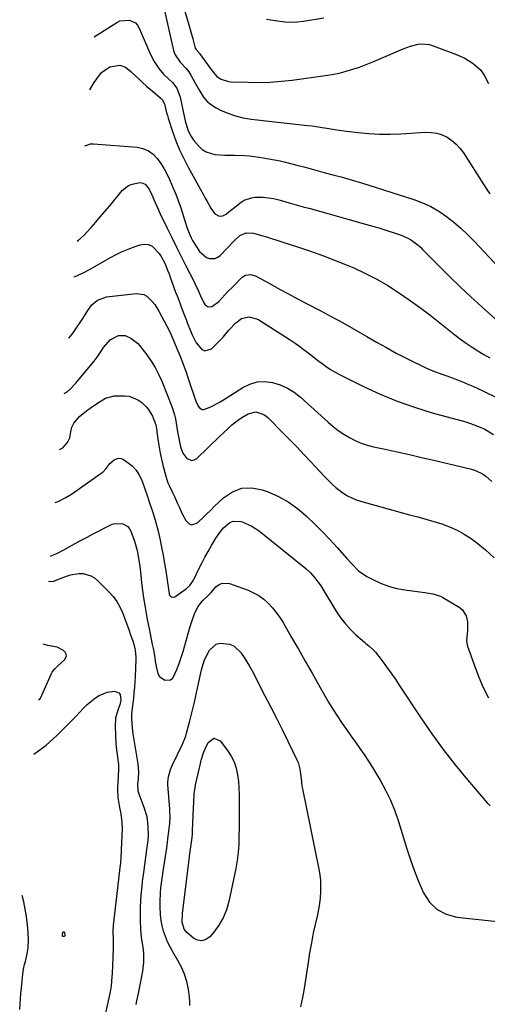
# Model space of a CAD drawing. Units: inches. Extents: x 1890411 to 1896168, y 474853 to 480177.
# Drawn here: x 1890781 to 1891009, y 479279 to 479760 of the extents above; entities that cross this region are included whole.
import ezdxf

# ---------------------------------------------------------------- set-up
doc = ezdxf.new("R2010")
doc.units = ezdxf.units.IN
doc.header["$MEASUREMENT"] = 0
for name, color, linetype in [('1', 7, 'Continuous'), ('7', 7, 'Continuous'), ('8', 7, 'Continuous')]:
    doc.layers.add(name, color=color, linetype=linetype)

msp = doc.modelspace()

# ---------------------------------------------------------------- linework, layer by layer
at = {"layer": '1', "color": 18}
msp.add_polyline3d([(1890790.38, 479428.03, 2092), (1890790.63, 479428.05, 2092), (1890790.97, 479428.2, 2092), (1890791.35, 479428.73, 2092), (1890796.73, 479440.71, 2092), (1890797.05, 479441.33, 2092), (1890798.25, 479443.04, 2092), (1890799.23, 479444.06, 2092), (1890799.74, 479444.54, 2092), (1890803, 479447.39, 2092), (1890803.94, 479449.16, 2092), (1890803.83, 479450.11, 2092), (1890803.44, 479451.09, 2092), (1890802.62, 479451.99, 2092), (1890799.48, 479453.58, 2092), (1890794.91, 479454.38, 2092), (1890792.65, 479455.11, 2092)], dxfattribs=at)
at = {"layer": '7', "color": 18}
for points in [[(1890857.6, 479778.42, 2068), (1890863.13, 479759.97, 2068), (1890863.79, 479757.71, 2068), (1890864.44, 479755.45, 2068), (1890865.64, 479750.9, 2068), (1890866.86, 479746.37, 2068), (1890867.24, 479745.74, 2068), (1890868.58, 479744.26, 2068), (1890868.79, 479744.01, 2068), (1890868.99, 479743.75, 2068), (1890874.19, 479736.56, 2068), (1890875.75, 479734.39, 2068), (1890877.46, 479732.39, 2068), (1890879.55, 479731.12, 2068), (1890883.06, 479730.05, 2068), (1890884.29, 479729.93, 2068), (1890892.64, 479729.65, 2068), (1890898.05, 479729.6, 2068), (1890903.46, 479729.73, 2068), (1890908.85, 479730.14, 2068), (1890914.24, 479730.73, 2068), (1890930.37, 479732.92, 2068), (1890933.78, 479733.48, 2068), (1890937.16, 479734.15, 2068), (1890940.5, 479735.01, 2068), (1890943.81, 479735.98, 2068), (1890947.09, 479737.09, 2068), (1890950.34, 479738.27, 2068), (1890953.55, 479739.55, 2068), (1890956.74, 479740.88, 2068), (1890968.46, 479746.01, 2068), (1890970.22, 479746.71, 2068), (1890972, 479747.32, 2068), (1890975.68, 479748.19, 2068), (1890977.54, 479748.36, 2068), (1890981.18, 479748.02, 2068), (1890982.98, 479747.51, 2068), (1890994, 479743.38, 2068), (1890996.24, 479742.44, 2068), (1890998.42, 479741.37, 2068), (1891002.52, 479738.78, 2068), (1891006.21, 479735.67, 2068), (1891007.98, 479733.18, 2068), (1891010.03, 479729, 2068)], [(1890817.51, 479751.84, 2072), (1890828.62, 479758.9, 2072), (1890830.1, 479759.61, 2072), (1890834.84, 479760.02, 2072), (1890837.65, 479758.66, 2072), (1890838.68, 479757.53, 2072), (1890839.52, 479756.16, 2072), (1890845.04, 479743.17, 2072), (1890846.77, 479739.75, 2072), (1890849.08, 479736.37, 2072), (1890851.41, 479733.66, 2072), (1890853.98, 479731.18, 2072), (1890855.73, 479729.56, 2072), (1890857.86, 479726.73, 2072), (1890859.54, 479722.3, 2072), (1890861.64, 479712.28, 2072), (1890861.98, 479710.8, 2072), (1890863.25, 479706.44, 2072), (1890864.48, 479703.71, 2072), (1890866.2, 479701.26, 2072), (1890868.61, 479698.42, 2072), (1890870.3, 479696.86, 2072), (1890872.15, 479695.61, 2072), (1890876.49, 479694.36, 2072), (1890881.28, 479694.08, 2072), (1890886.12, 479694.05, 2072), (1890890.96, 479693.93, 2072), (1890893.37, 479693.71, 2072), (1890895.77, 479693.4, 2072), (1890900.02, 479692.75, 2072), (1890902.78, 479692.29, 2072), (1890905.53, 479691.78, 2072), (1890908.26, 479691.2, 2072), (1890910.98, 479690.57, 2072), (1890914.64, 479689.66, 2072), (1890916.41, 479689.2, 2072), (1890919.93, 479688.25, 2072), (1890922.3, 479687.59, 2072), (1890925.73, 479686.65, 2072), (1890928.02, 479686.04, 2072), (1890929.16, 479685.74, 2072), (1890930.31, 479685.44, 2072), (1890934.71, 479684.32, 2072), (1890938.06, 479683.43, 2072), (1890941.39, 479682.5, 2072), (1890944.7, 479681.52, 2072), (1890948.01, 479680.49, 2072), (1890973.56, 479672.32, 2072), (1890977.79, 479670.73, 2072), (1890981.88, 479668.88, 2072), (1890985.78, 479666.63, 2072), (1890989.53, 479664.12, 2072), (1890993.1, 479661.31, 2072), (1890996.56, 479658.38, 2072), (1890999.86, 479655.26, 2072), (1891003.04, 479652.02, 2072), (1891022.7, 479630.9, 2072)], [(1890901.6, 479760.53, 2066), (1890905.9, 479759.84, 2066), (1890910.67, 479759.23, 2066), (1890913.69, 479759.09, 2066), (1890916.71, 479759.23, 2066), (1890919.73, 479759.57, 2066), (1890929.64, 479761.14, 2066)], [(1890815.34, 479725.95, 2074), (1890817.55, 479729.47, 2074), (1890818.89, 479731.35, 2074), (1890821.18, 479734.34, 2074), (1890825.17, 479737.23, 2074), (1890830.03, 479738.08, 2074), (1890832.88, 479737.05, 2074), (1890835.4, 479734.89, 2074), (1890836.22, 479734.15, 2074), (1890839.42, 479731.15, 2074), (1890841.28, 479729.44, 2074), (1890843.15, 479727.76, 2074), (1890845.05, 479726.1, 2074), (1890846.96, 479724.46, 2074), (1890850.21, 479721.72, 2074), (1890850.76, 479721.16, 2074), (1890851.8, 479719.07, 2074), (1890852.87, 479714.68, 2074), (1890853.25, 479713.41, 2074), (1890853.65, 479712.15, 2074), (1890855.83, 479705.58, 2074), (1890857.46, 479701.1, 2074), (1890859.25, 479696.68, 2074), (1890861.28, 479692.36, 2074), (1890863.47, 479688.12, 2074), (1890870.85, 479674.69, 2074), (1890871.74, 479673.07, 2074), (1890872.64, 479671.45, 2074), (1890874.43, 479668.2, 2074), (1890876.49, 479665.3, 2074), (1890878.3, 479664.38, 2074), (1890879.3, 479664.26, 2074), (1890880.26, 479664.32, 2074), (1890882.01, 479665.2, 2074), (1890883.25, 479666.26, 2074), (1890886.17, 479668.67, 2074), (1890889.22, 479671.01, 2074), (1890890.82, 479671.98, 2074), (1890894.29, 479673.19, 2074), (1890896.15, 479673.42, 2074), (1890900.05, 479673.42, 2074), (1890902.61, 479673.22, 2074), (1890905.13, 479672.79, 2074), (1890907.63, 479672.19, 2074), (1890909.41, 479671.69, 2074), (1890912.79, 479670.72, 2074), (1890916.16, 479669.77, 2074), (1890919.54, 479668.82, 2074), (1890922.93, 479667.88, 2074), (1890950.04, 479660.37, 2074), (1890953.53, 479659.36, 2074), (1890957.01, 479658.32, 2074), (1890960.48, 479657.21, 2074), (1890963.93, 479656.07, 2074), (1890967.94, 479654.69, 2074), (1890972.01, 479652.76, 2074), (1890975.65, 479650.05, 2074), (1890976.77, 479649.04, 2074), (1890977.86, 479647.98, 2074), (1890985.88, 479639.84, 2074), (1890991, 479634.74, 2074), (1890996.18, 479629.71, 2074), (1891001.46, 479624.77, 2074), (1891006.81, 479619.9, 2074), (1891014.59, 479612.94, 2074)], [(1890813.05, 479698.56, 2076), (1890813.42, 479698.77, 2076), (1890815.68, 479699.52, 2076), (1890816.47, 479699.58, 2076), (1890817.26, 479699.57, 2076), (1890838.49, 479697.88, 2076), (1890841.36, 479697.26, 2076), (1890843.99, 479696.21, 2076), (1890846.27, 479694.52, 2076), (1890848.3, 479692.41, 2076), (1890850.04, 479689.87, 2076), (1890851.66, 479687.26, 2076), (1890853.1, 479684.55, 2076), (1890854.43, 479681.77, 2076), (1890856.11, 479677.9, 2076), (1890857.36, 479674.88, 2076), (1890858.54, 479671.84, 2076), (1890859.61, 479668.75, 2076), (1890860.61, 479665.64, 2076), (1890861.61, 479662.35, 2076), (1890863.07, 479657.93, 2076), (1890864.86, 479653.65, 2076), (1890865.6, 479652.29, 2076), (1890866.39, 479650.96, 2076), (1890868.89, 479647.01, 2076), (1890872.31, 479644.02, 2076), (1890873.77, 479643.46, 2076), (1890876.66, 479643.5, 2076), (1890877.94, 479644.11, 2076), (1890879.12, 479645.02, 2076), (1890882.61, 479648.76, 2076), (1890885.98, 479652.24, 2076), (1890888.62, 479654.7, 2076), (1890891.79, 479655.99, 2076), (1890895.28, 479655.9, 2076), (1890896.43, 479655.63, 2076), (1890899.15, 479654.8, 2076), (1890901.65, 479654.03, 2076), (1890904.15, 479653.25, 2076), (1890906.65, 479652.46, 2076), (1890909.14, 479651.67, 2076), (1890916.85, 479649.22, 2076), (1890923.17, 479647.1, 2076), (1890929.44, 479644.87, 2076), (1890935.65, 479642.46, 2076), (1890941.81, 479639.93, 2076), (1890944.27, 479638.88, 2076), (1890949.94, 479636.26, 2076), (1890955.49, 479633.42, 2076), (1890960.87, 479630.27, 2076), (1890966.13, 479626.91, 2076), (1890971.27, 479623.33, 2076), (1890976.35, 479619.68, 2076), (1890981.34, 479615.92, 2076), (1890986.29, 479612.09, 2076), (1890993.68, 479606.22, 2076), (1890996.4, 479604.15, 2076), (1890999.16, 479602.15, 2076), (1891001.99, 479600.26, 2076), (1891004.9, 479598.42, 2076), (1891007.81, 479596.66, 2076), (1891010.73, 479594.91, 2076)], [(1890809.15, 479651.99, 2078), (1890809.87, 479652.5, 2078), (1890812.7, 479654.97, 2078), (1890814, 479656.33, 2078), (1890816.11, 479658.72, 2078), (1890818.4, 479661.34, 2078), (1890820.67, 479663.98, 2078), (1890822.92, 479666.64, 2078), (1890825.15, 479669.31, 2078), (1890831.25, 479676.71, 2078), (1890834.23, 479679.17, 2078), (1890836, 479679.89, 2078), (1890839.9, 479680.6, 2078), (1890840.86, 479680.56, 2078), (1890842.5, 479679.85, 2078), (1890844.31, 479677.45, 2078), (1890845.67, 479674.61, 2078), (1890847.18, 479671.14, 2078), (1890848.7, 479667.67, 2078), (1890849.23, 479666.53, 2078), (1890849.78, 479665.39, 2078), (1890853.17, 479658.38, 2078), (1890855.43, 479653.75, 2078), (1890857.71, 479649.13, 2078), (1890860.02, 479644.53, 2078), (1890862.35, 479639.93, 2078), (1890866.32, 479632.17, 2078), (1890866.88, 479631.03, 2078), (1890868.5, 479627.58, 2078), (1890869.5, 479625.25, 2078), (1890871.08, 479621.86, 2078), (1890871.7, 479620.94, 2078), (1890873.25, 479619.88, 2078), (1890875.11, 479620.12, 2078), (1890875.33, 479620.24, 2078), (1890878.43, 479622.53, 2078), (1890881.38, 479625.78, 2078), (1890882.67, 479627.18, 2078), (1890885.33, 479629.9, 2078), (1890889.84, 479634.33, 2078), (1890891.34, 479635.33, 2078), (1890894.03, 479635.7, 2078), (1890896.67, 479634.89, 2078), (1890903.7, 479630.99, 2078), (1890908.06, 479628.59, 2078), (1890912.42, 479626.22, 2078), (1890916.81, 479623.87, 2078), (1890921.21, 479621.54, 2078), (1890927.81, 479618.08, 2078), (1890933.27, 479615.17, 2078), (1890938.7, 479612.21, 2078), (1890944.08, 479609.16, 2078), (1890949.44, 479606.07, 2078), (1890950.61, 479605.39, 2078), (1890955.39, 479602.64, 2078), (1890960.19, 479599.95, 2078), (1890965.04, 479597.33, 2078), (1890969.92, 479594.77, 2078), (1890973.77, 479592.79, 2078), (1890976.77, 479591.33, 2078), (1890979.8, 479589.94, 2078), (1890982.89, 479588.68, 2078), (1890987.18, 479587.08, 2078), (1890989.74, 479586.16, 2078), (1890992.29, 479585.21, 2078), (1890994.83, 479584.23, 2078), (1890997.36, 479583.23, 2078), (1890999.88, 479582.19, 2078), (1891002.38, 479581.11, 2078), (1891004.85, 479579.99, 2078), (1891007.32, 479578.83, 2078), (1891014.56, 479575.32, 2078)], [(1890805.18, 479604.65, 2082), (1890805.97, 479605.5, 2082), (1890806.82, 479606.59, 2082), (1890807.62, 479607.72, 2082), (1890811.93, 479614.19, 2082), (1890814.49, 479618.04, 2082), (1890816.41, 479620.82, 2082), (1890819.11, 479623.2, 2082), (1890823.61, 479624.77, 2082), (1890838.24, 479626.42, 2082), (1890841.74, 479625.99, 2082), (1890843.26, 479625.16, 2082), (1890845.91, 479622.56, 2082), (1890847.08, 479621.05, 2082), (1890849.09, 479617.79, 2082), (1890852.85, 479610.77, 2082), (1890853.78, 479608.99, 2082), (1890855.12, 479606.28, 2082), (1890856.33, 479603.52, 2082), (1890858.41, 479598.43, 2082), (1890859.8, 479594.95, 2082), (1890861.14, 479591.44, 2082), (1890862.41, 479587.91, 2082), (1890863.63, 479584.36, 2082), (1890867.13, 479573.88, 2082), (1890868.37, 479571.36, 2082), (1890868.92, 479570.6, 2082), (1890870.26, 479569.75, 2082), (1890871.03, 479569.72, 2082), (1890873.71, 479570.71, 2082), (1890875.5, 479571.55, 2082), (1890878.96, 479573.41, 2082), (1890880.63, 479574.44, 2082), (1890890.05, 479580.53, 2082), (1890893.5, 479582.19, 2082), (1890897.05, 479583.25, 2082), (1890900.74, 479583.41, 2082), (1890904.54, 479582.98, 2082), (1890908.28, 479581.76, 2082), (1890911.85, 479580.2, 2082), (1890915.14, 479578.13, 2082), (1890918.24, 479575.71, 2082), (1890931.75, 479563.49, 2082), (1890934.19, 479561.43, 2082), (1890936.72, 479559.48, 2082), (1890939.37, 479557.71, 2082), (1890942.1, 479556.05, 2082), (1890944.95, 479554.62, 2082), (1890947.86, 479553.36, 2082), (1890950.88, 479552.37, 2082), (1890953.96, 479551.56, 2082), (1890959.57, 479550.35, 2082), (1890965.5, 479549.05, 2082), (1890971.43, 479547.72, 2082), (1890977.35, 479546.35, 2082), (1890983.27, 479544.96, 2082), (1891001.77, 479540.53, 2082), (1891003.63, 479539.96, 2082), (1891007.11, 479538.3, 2082), (1891008.73, 479537.21, 2082), (1891011.67, 479534.62, 2082)], [(1890802.92, 479577.63, 2084), (1890804.27, 479578.29, 2084), (1890805.9, 479579.78, 2084), (1890808.15, 479582.19, 2084), (1890808.69, 479582.82, 2084), (1890809.23, 479583.45, 2084), (1890817.55, 479593.43, 2084), (1890818.99, 479595.28, 2084), (1890820.89, 479598.17, 2084), (1890821.78, 479599.57, 2084), (1890822.11, 479600.02, 2084), (1890825.32, 479603.84, 2084), (1890829.47, 479605.88, 2084), (1890832.58, 479605.84, 2084), (1890835.44, 479604.64, 2084), (1890838.61, 479602.16, 2084), (1890839.86, 479600.85, 2084), (1890841.03, 479599.45, 2084), (1890843.3, 479596.45, 2084), (1890845.4, 479593.42, 2084), (1890847.33, 479590.28, 2084), (1890849, 479587, 2084), (1890850.5, 479583.62, 2084), (1890855.41, 479571.15, 2084), (1890856.73, 479567.16, 2084), (1890857.21, 479565.11, 2084), (1890857.93, 479560.96, 2084), (1890858.28, 479558.88, 2084), (1890859.05, 479554.73, 2084), (1890859.68, 479551.5, 2084), (1890860.78, 479548.4, 2084), (1890862.74, 479545.77, 2084), (1890865.16, 479544.77, 2084), (1890866.38, 479545.06, 2084), (1890867.59, 479545.74, 2084), (1890878.86, 479556.68, 2084), (1890880.32, 479558.08, 2084), (1890883.28, 479560.83, 2084), (1890884.78, 479562.19, 2084), (1890887.92, 479564.7, 2084), (1890889.59, 479565.83, 2084), (1890892.66, 479567.65, 2084), (1890896.5, 479568.52, 2084), (1890900.38, 479567.31, 2084), (1890901.51, 479566.53, 2084), (1890902.55, 479565.63, 2084), (1890909.66, 479558.38, 2084), (1890913.11, 479554.84, 2084), (1890916.55, 479551.28, 2084), (1890919.96, 479547.69, 2084), (1890923.35, 479544.09, 2084), (1890927.55, 479539.59, 2084), (1890930.13, 479536.88, 2084), (1890931.44, 479535.54, 2084), (1890934.11, 479532.91, 2084), (1890935.5, 479531.67, 2084), (1890938.45, 479529.37, 2084), (1890941.2, 479527.58, 2084), (1890945.38, 479525.6, 2084), (1890947.59, 479524.86, 2084), (1890971.54, 479518.32, 2084), (1890975.47, 479517.22, 2084), (1890979.4, 479516.11, 2084), (1890983.31, 479514.97, 2084), (1890987.22, 479513.8, 2084), (1890991.03, 479512.43, 2084), (1890994.72, 479510.82, 2084), (1890998.23, 479508.84, 2084), (1891001.62, 479506.63, 2084), (1891004.25, 479504.71, 2084), (1891008.65, 479501.15, 2084), (1891012.79, 479497.32, 2084)], [(1890800.61, 479550.16, 2086), (1890802.15, 479551.03, 2086), (1890804.54, 479553.63, 2086), (1890805.62, 479555.84, 2086), (1890806.17, 479558.9, 2086), (1890806.66, 479561.09, 2086), (1890807.6, 479563.08, 2086), (1890810.44, 479566.3, 2086), (1890813.8, 479569.05, 2086), (1890815.55, 479570.35, 2086), (1890819.1, 479572.86, 2086), (1890823.1, 479575.25, 2086), (1890827.33, 479576.43, 2086), (1890832.33, 479576.49, 2086), (1890834.65, 479576.17, 2086), (1890838.89, 479574.49, 2086), (1890840.8, 479573.13, 2086), (1890842.9, 479571.11, 2086), (1890844.09, 479569.68, 2086), (1890845.96, 479566.43, 2086), (1890847.6, 479562.26, 2086), (1890847.98, 479560.23, 2086), (1890848.08, 479559.55, 2086), (1890848.17, 479558.86, 2086), (1890848.77, 479554.3, 2086), (1890849.22, 479551.35, 2086), (1890849.74, 479548.41, 2086), (1890850.37, 479545.49, 2086), (1890851.08, 479542.59, 2086), (1890852.52, 479537.13, 2086), (1890853.57, 479533.87, 2086), (1890854.23, 479532.29, 2086), (1890855.86, 479528.92, 2086), (1890856.69, 479527.25, 2086), (1890858.24, 479523.86, 2086), (1890858.98, 479522.15, 2086), (1890860.54, 479518.77, 2086), (1890862.35, 479515.51, 2086), (1890863.89, 479513.91, 2086), (1890865.17, 479513.36, 2086), (1890868.01, 479514.31, 2086), (1890868.65, 479514.95, 2086), (1890870.53, 479516.79, 2086), (1890872.4, 479518.62, 2086), (1890874.29, 479520.45, 2086), (1890876.17, 479522.28, 2086), (1890880.64, 479526.61, 2086), (1890884.99, 479529.51, 2086), (1890889.56, 479531.31, 2086), (1890894.47, 479531.46, 2086), (1890899.61, 479530.51, 2086), (1890902.4, 479529.45, 2086), (1890907.45, 479527.18, 2086), (1890912.27, 479524.54, 2086), (1890916.75, 479521.35, 2086), (1890921, 479517.8, 2086), (1890921.5, 479517.32, 2086), (1890925.27, 479513.68, 2086), (1890928.97, 479509.97, 2086), (1890932.58, 479506.16, 2086), (1890936.12, 479502.3, 2086), (1890940.89, 479496.95, 2086), (1890943.12, 479494.49, 2086), (1890946.59, 479490.91, 2086), (1890950.65, 479488.13, 2086), (1890954.58, 479486.13, 2086), (1890958.08, 479484.56, 2086), (1890961.66, 479483.24, 2086), (1890965.36, 479482.29, 2086), (1890969.13, 479481.58, 2086), (1890977.6, 479480.42, 2086), (1890978.92, 479480.24, 2086), (1890982.89, 479479.67, 2086), (1890986.65, 479478.52, 2086), (1890987.82, 479477.9, 2086), (1890995.67, 479473.16, 2086), (1890997.16, 479471.94, 2086), (1890999.18, 479468.87, 2086), (1890999.85, 479466.02, 2086), (1890999.83, 479461.5, 2086), (1890999.3, 479457.05, 2086), (1890999.5, 479455.58, 2086), (1890999.86, 479454.13, 2086), (1891002.81, 479445.5, 2086), (1891004.94, 479439.81, 2086), (1891007.29, 479434.21, 2086), (1891009.97, 479428.77, 2086)], [(1890798.45, 479524.36, 2088), (1890800.33, 479524.98, 2088), (1890803.43, 479526.5, 2088), (1890806.41, 479528.3, 2088), (1890821.02, 479538.6, 2088), (1890821.84, 479539.26, 2088), (1890823.28, 479540.79, 2088), (1890825.16, 479543.34, 2088), (1890827.27, 479545.16, 2088), (1890828.4, 479545.7, 2088), (1890829.54, 479545.95, 2088), (1890830.69, 479545.75, 2088), (1890831.85, 479545.27, 2088), (1890834.13, 479543.72, 2088), (1890836.18, 479542.03, 2088), (1890837.98, 479540.15, 2088), (1890839.4, 479537.96, 2088), (1890840.58, 479535.58, 2088), (1890841.96, 479531.95, 2088), (1890842.5, 479530.48, 2088), (1890843.24, 479528.25, 2088), (1890843.72, 479526.75, 2088), (1890843.96, 479526.01, 2088), (1890846.26, 479518.9, 2088), (1890847.56, 479514.58, 2088), (1890848.74, 479510.23, 2088), (1890849.74, 479505.83, 2088), (1890850.63, 479501.41, 2088), (1890851.14, 479498.58, 2088), (1890851.72, 479495.26, 2088), (1890852.27, 479491.93, 2088), (1890852.79, 479488.6, 2088), (1890853.28, 479485.27, 2088), (1890854.06, 479479.74, 2088), (1890854.22, 479479.23, 2088), (1890854.85, 479478.45, 2088), (1890855.31, 479478.18, 2088), (1890856.36, 479478.06, 2088), (1890856.86, 479478.2, 2088), (1890857.35, 479478.44, 2088), (1890862.63, 479482.19, 2088), (1890864.31, 479483.76, 2088), (1890865.97, 479486.36, 2088), (1890866.32, 479487.05, 2088), (1890868.53, 479491.62, 2088), (1890870.01, 479494.59, 2088), (1890871.55, 479497.52, 2088), (1890873.16, 479500.42, 2088), (1890874.82, 479503.28, 2088), (1890876.92, 479506.8, 2088), (1890879.31, 479510.27, 2088), (1890880.67, 479511.88, 2088), (1890883.71, 479514.52, 2088), (1890885.41, 479515.22, 2088), (1890889.16, 479515.05, 2088), (1890889.77, 479514.84, 2088), (1890894.2, 479512.92, 2088), (1890896.25, 479511.66, 2088), (1890898.21, 479510.24, 2088), (1890920.91, 479491.99, 2088), (1890923.15, 479489.97, 2088), (1890925.16, 479487.71, 2088), (1890927.82, 479484.03, 2088), (1890928.63, 479482.75, 2088), (1890935.9, 479470.88, 2088), (1890937.95, 479467.83, 2088), (1890940.18, 479464.92, 2088), (1890942.66, 479462.22, 2088), (1890945.3, 479459.66, 2088), (1890949.5, 479455.96, 2088), (1890950.18, 479455.37, 2088), (1890951.57, 479454.23, 2088), (1890953.63, 479452.5, 2088), (1890954.24, 479451.84, 2088), (1890954.81, 479451.15, 2088), (1890958.09, 479446.84, 2088), (1890960.24, 479443.95, 2088), (1890962.35, 479441.03, 2088), (1890964.41, 479438.07, 2088), (1890966.42, 479435.08, 2088), (1890976.95, 479419.09, 2088), (1890982.34, 479411.24, 2088), (1890987.91, 479403.53, 2088), (1890993.77, 479396.04, 2088), (1890999.82, 479388.68, 2088), (1891009.36, 479377.53, 2088), (1891010.88, 479376, 2088)], [(1890795.23, 479485.9, 2092), (1890795.9, 479485.65, 2092), (1890797.85, 479485.91, 2092), (1890798.48, 479486.11, 2092), (1890804.1, 479488.34, 2092), (1890806.05, 479488.96, 2092), (1890810.06, 479489.55, 2092), (1890812.11, 479489.52, 2092), (1890815.95, 479488.5, 2092), (1890817.63, 479487.49, 2092), (1890819.19, 479486.23, 2092), (1890824.87, 479480.54, 2092), (1890826.85, 479478.27, 2092), (1890828.63, 479475.87, 2092), (1890830.08, 479473.27, 2092), (1890831.33, 479470.53, 2092), (1890832.5, 479467.4, 2092), (1890833.46, 479464.82, 2092), (1890834.39, 479462.23, 2092), (1890835.31, 479459.64, 2092), (1890836.35, 479456.63, 2092), (1890837.03, 479454.42, 2092), (1890837.55, 479452.16, 2092), (1890837.88, 479448.72, 2092), (1890837.87, 479447.56, 2092), (1890837.51, 479439.3, 2092), (1890837.37, 479436.64, 2092), (1890837.19, 479433.98, 2092), (1890836.97, 479431.33, 2092), (1890836.71, 479428.68, 2092), (1890836.32, 479424.96, 2092), (1890836.13, 479423.38, 2092), (1890835.83, 479421, 2092), (1890835.76, 479418.62, 2092), (1890836.04, 479414.25, 2092), (1890836.23, 479412.77, 2092), (1890836.44, 479411.3, 2092), (1890838.91, 479396.5, 2092), (1890839.19, 479392.55, 2092), (1890838.99, 479389.46, 2092), (1890838.69, 479386.83, 2092), (1890838.8, 479383.46, 2092), (1890839.3, 479381.87, 2092), (1890841.82, 479375.36, 2092), (1890843.18, 479370.78, 2092), (1890843.76, 479366.05, 2092), (1890843.85, 479361.23, 2092), (1890843.5, 479358.01, 2092), (1890843.06, 479354.79, 2092), (1890841.57, 479343.41, 2092), (1890841.01, 479339.04, 2092), (1890840.74, 479336.86, 2092), (1890840.25, 479332.48, 2092), (1890840.08, 479330.29, 2092), (1890839.94, 479325.89, 2092), (1890839.92, 479319.94, 2092), (1890840.07, 479315.79, 2092), (1890840.53, 479311.67, 2092), (1890841.23, 479307.05, 2092), (1890841.57, 479304.11, 2092), (1890841.69, 479299.68, 2092), (1890841.18, 479295.29, 2092), (1890839.04, 479284.34, 2092), (1890838.25, 479280.79, 2092), (1890837.79, 479279.04, 2092)], [(1890864.17, 479278.5, 2092), (1890864.28, 479280.51, 2092), (1890864.14, 479282.55, 2092), (1890863.51, 479286.5, 2092), (1890862.69, 479290.18, 2092), (1890861.6, 479293.76, 2092), (1890860.1, 479297.19, 2092), (1890858.32, 479300.52, 2092), (1890855.85, 479304.69, 2092), (1890854.55, 479307.12, 2092), (1890853.38, 479309.61, 2092), (1890852.28, 479312.14, 2092), (1890851.39, 479314.74, 2092), (1890850.68, 479317.37, 2092), (1890850.24, 479320.07, 2092), (1890849.98, 479322.8, 2092), (1890849.8, 479326.86, 2092), (1890849.75, 479329.16, 2092), (1890849.91, 479333.74, 2092), (1890850.12, 479336.03, 2092), (1890850.69, 479340.59, 2092), (1890851.01, 479342.87, 2092), (1890851.34, 479345.14, 2092), (1890852.77, 479354.46, 2092), (1890853.1, 479356.71, 2092), (1890853.71, 479361.23, 2092), (1890853.99, 479363.49, 2092), (1890854.45, 479367.55, 2092), (1890854.58, 479370.5, 2092), (1890854.5, 479373.45, 2092), (1890854.44, 479374.44, 2092), (1890853.56, 479386.43, 2092), (1890853.54, 479387.69, 2092), (1890853.77, 479390.17, 2092), (1890854.8, 479393.8, 2092), (1890855.27, 479394.97, 2092), (1890855.79, 479396.12, 2092), (1890860.48, 479405.8, 2092), (1890862.2, 479410.15, 2092), (1890862.64, 479411.64, 2092), (1890864.22, 479417.64, 2092), (1890865.37, 479422.16, 2092), (1890866.48, 479426.7, 2092), (1890867.52, 479431.25, 2092), (1890868.51, 479435.81, 2092), (1890869.91, 479442.48, 2092), (1890871.21, 479446.88, 2092), (1890872.13, 479448.97, 2092), (1890873.82, 479452.09, 2092), (1890877.05, 479455.07, 2092), (1890879.11, 479455.62, 2092), (1890883.73, 479455.05, 2092), (1890885.85, 479454.06, 2092), (1890889.3, 479450.78, 2092), (1890889.33, 479450.74, 2092), (1890890.75, 479448.6, 2092), (1890892.11, 479446.44, 2092), (1890893.39, 479444.23, 2092), (1890894.62, 479441.98, 2092), (1890900.76, 479430.19, 2092), (1890903.66, 479424.58, 2092), (1890906.52, 479418.95, 2092), (1890909.33, 479413.29, 2092), (1890912.11, 479407.62, 2092), (1890916.64, 479398.26, 2092), (1890917.09, 479397.24, 2092), (1890918.01, 479394.05, 2092), (1890918.54, 479389.34, 2092), (1890918.97, 479385.6, 2092), (1890919.19, 479384.36, 2092), (1890927.17, 479345.15, 2092), (1890927.62, 479342.37, 2092), (1890927.94, 479339.59, 2092), (1890928.05, 479336.78, 2092), (1890928.01, 479333.97, 2092), (1890927.8, 479331.16, 2092), (1890927.49, 479328.36, 2092), (1890927.03, 479325.58, 2092), (1890926.48, 479322.82, 2092), (1890925.54, 479318.75, 2092), (1890924.51, 479313.94, 2092), (1890923.55, 479309.13, 2092), (1890922.7, 479304.29, 2092), (1890921.93, 479299.44, 2092), (1890920.09, 479286.84, 2092), (1890919.27, 479282.33, 2092), (1890918.26, 479277.86, 2092)], [(1890788.14, 479401.28, 2094), (1890790.31, 479402.85, 2094), (1890794.03, 479405.72, 2094), (1890797.54, 479408.84, 2094), (1890799.24, 479410.47, 2094), (1890802.61, 479413.76, 2094), (1890804.27, 479415.42, 2094), (1890808.59, 479419.78, 2094), (1890810.17, 479421.42, 2094), (1890812.45, 479423.97, 2094), (1890814.08, 479425.55, 2094), (1890814.95, 479426.28, 2094), (1890818.12, 479428.79, 2094), (1890819.92, 479429.98, 2094), (1890823.86, 479431.54, 2094), (1890827.51, 479432.04, 2094), (1890829.57, 479431.35, 2094), (1890830.14, 479430.5, 2094), (1890830.54, 479427.67, 2094), (1890830.13, 479425.41, 2094), (1890829.03, 479422.75, 2094), (1890827.94, 479418.93, 2094), (1890827.71, 479414.97, 2094), (1890828.15, 479406.37, 2094), (1890828.27, 479404.75, 2094), (1890828.89, 479399.9, 2094), (1890829.45, 479396.23, 2094), (1890829.45, 479394.9, 2094), (1890829.42, 479394.01, 2094), (1890829.02, 479387.24, 2094), (1890828.95, 479385.46, 2094), (1890828.95, 479383.67, 2094), (1890829.15, 479380.1, 2094), (1890829.86, 479375.19, 2094), (1890830.55, 479372.15, 2094), (1890831.08, 479368.1, 2094), (1890831.13, 479365.03, 2094), (1890830.78, 479354.5, 2094), (1890830.73, 479353.43, 2094), (1890830.62, 479351.28, 2094), (1890830.36, 479348.06, 2094), (1890830.13, 479345.91, 2094), (1890826.99, 479319, 2094), (1890826.87, 479317.82, 2094), (1890826.69, 479314.27, 2094), (1890826.73, 479310.97, 2094), (1890826.84, 479308.21, 2094), (1890826.81, 479306.36, 2094), (1890826.31, 479293.88, 2094), (1890826.22, 479292.41, 2094), (1890825.78, 479288.03, 2094), (1890825.32, 479285.12, 2094), (1890824.75, 479282.24, 2094), (1890822.32, 479270.92, 2094)], [(1890875.9, 479409.05, 2094), (1890879, 479407.76, 2094), (1890882.66, 479403.09, 2094), (1890884.44, 479400.37, 2094), (1890885.91, 479397.52, 2094), (1890886.9, 479394.47, 2094), (1890887.56, 479391.28, 2094), (1890887.91, 479387.99, 2094), (1890888.16, 479384.69, 2094), (1890888.29, 479381.38, 2094), (1890888.32, 479376.88, 2094), (1890888.29, 479372.97, 2094), (1890888.27, 479369.05, 2094), (1890888.25, 479365.14, 2094), (1890888.23, 479361.13, 2094), (1890888.1, 479357.18, 2094), (1890887.82, 479353.25, 2094), (1890887.3, 479349.34, 2094), (1890886.62, 479345.45, 2094), (1890883.32, 479329.31, 2094), (1890882.15, 479325.21, 2094), (1890880.58, 479321.3, 2094), (1890878.44, 479317.68, 2094), (1890875.91, 479314.25, 2094), (1890873.94, 479311.98, 2094), (1890872.03, 479310.67, 2094), (1890870.07, 479310.03, 2094), (1890868.04, 479310.38, 2094), (1890865.96, 479311.39, 2094), (1890862.8, 479314.12, 2094), (1890861.42, 479315.8, 2094), (1890860.44, 479319.28, 2094), (1890860.61, 479323.49, 2094), (1890863.93, 479349.87, 2094), (1890864.12, 479351.39, 2094), (1890864.74, 479355.96, 2094), (1890865.34, 479360.61, 2094), (1890865.49, 479362.23, 2094), (1890865.54, 479363.04, 2094), (1890865.58, 479363.85, 2094), (1890866.02, 479375.05, 2094), (1890866.14, 479377.89, 2094), (1890866.4, 479382.13, 2094), (1890866.79, 479384.93, 2094), (1890867.06, 479386.32, 2094), (1890868.93, 479394.66, 2094), (1890869.21, 479395.88, 2094), (1890869.84, 479398.31, 2094), (1890870.96, 479401.89, 2094), (1890871.9, 479404.2, 2094), (1890873.2, 479407.07, 2094), (1890875.9, 479409.05, 2094)], [(1890781.18, 479276.52, 2094), (1890781.32, 479279.15, 2094), (1890781.5, 479281.77, 2094), (1890781.72, 479284.38, 2094), (1890781.97, 479287, 2094), (1890782.35, 479290.58, 2094), (1890782.72, 479293.86, 2094), (1890783.09, 479296.26, 2094), (1890783.58, 479298.54, 2094), (1890783.93, 479300.05, 2094), (1890785.01, 479304.75, 2094), (1890785.29, 479306.62, 2094), (1890785.5, 479310.39, 2094), (1890785.36, 479314.19, 2094), (1890784.99, 479317.97, 2094), (1890784.48, 479321.91, 2094), (1890783.9, 479325.53, 2094), (1890783.17, 479329.11, 2094), (1890782.35, 479332.17, 2094)], [(1890802.06, 479312.81, 2096), (1890802.06, 479313.26, 2096), (1890802.23, 479314.23, 2096), (1890802.33, 479314.38, 2096), (1890802.44, 479314.47, 2096), (1890802.59, 479314.46, 2096), (1890802.76, 479314.4, 2096), (1890803.08, 479313.98, 2096), (1890803.27, 479313.03, 2096), (1890803.23, 479312.66, 2096), (1890803.17, 479312.48, 2096), (1890802.96, 479312.23, 2096), (1890802.64, 479312.17, 2096), (1890802.26, 479312.23, 2096), (1890802.08, 479312.34, 2096), (1890802.02, 479312.54, 2096), (1890802.06, 479312.81, 2096)]]:
    msp.add_polyline3d(points, dxfattribs=at)
at = {"layer": '8', "color": 18}
for points in [[(1890851.41, 479766.87, 2070), (1890856.31, 479745.23, 2070), (1890857.02, 479743.12, 2070), (1890859.54, 479739.44, 2070), (1890862.48, 479736.41, 2070), (1890863.69, 479734.67, 2070), (1890864.65, 479733.05, 2070), (1890866.66, 479729.57, 2070), (1890868.6, 479726.05, 2070), (1890870.9, 479722.3, 2070), (1890872.66, 479720.24, 2070), (1890874.76, 479718.54, 2070), (1890877.11, 479717.08, 2070), (1890879.16, 479716.05, 2070), (1890882.78, 479714.47, 2070), (1890886.48, 479713.16, 2070), (1890890.3, 479712.25, 2070), (1890894.19, 479711.6, 2070), (1890921.62, 479708.57, 2070), (1890924.01, 479708.28, 2070), (1890928.79, 479707.6, 2070), (1890931.17, 479707.22, 2070), (1890935.94, 479706.45, 2070), (1890940.72, 479705.8, 2070), (1890946.35, 479705.11, 2070), (1890951.56, 479704.61, 2070), (1890956.78, 479704.31, 2070), (1890962.01, 479704.3, 2070), (1890967.24, 479704.48, 2070), (1890979.32, 479705.23, 2070), (1890982.08, 479705.16, 2070), (1890984.76, 479704.77, 2070), (1890987.34, 479703.92, 2070), (1890989.84, 479702.75, 2070), (1890992.14, 479701.19, 2070), (1890994.25, 479699.43, 2070), (1890996.1, 479697.39, 2070), (1890997.76, 479695.17, 2070), (1891007.81, 479679.48, 2070), (1891009.22, 479677.32, 2070), (1891010.64, 479675.16, 2070)], [(1890807.69, 479634.61, 2080), (1890809.42, 479635.27, 2080), (1890813.12, 479637.03, 2080), (1890816.75, 479638.97, 2080), (1890824.39, 479643.43, 2080), (1890827.57, 479645.16, 2080), (1890830.81, 479646.76, 2080), (1890834.15, 479648.16, 2080), (1890837.54, 479649.42, 2080), (1890839.97, 479650.24, 2080), (1890842.07, 479650.53, 2080), (1890844.04, 479650.36, 2080), (1890845.81, 479649.49, 2080), (1890849.23, 479645.94, 2080), (1890850.26, 479644.44, 2080), (1890851.97, 479641.2, 2080), (1890853.4, 479637.79, 2080), (1890854.06, 479636.07, 2080), (1890854.7, 479634.34, 2080), (1890857.27, 479627.14, 2080), (1890857.98, 479625.21, 2080), (1890859.43, 479621.36, 2080), (1890860.17, 479619.44, 2080), (1890861.67, 479615.61, 2080), (1890862.41, 479613.69, 2080), (1890863.15, 479611.77, 2080), (1890864.5, 479608.2, 2080), (1890865.36, 479606.15, 2080), (1890867.4, 479602.23, 2080), (1890870.1, 479599, 2080), (1890871.57, 479598.41, 2080), (1890874.76, 479599.45, 2080), (1890877.76, 479602.23, 2080), (1890880.49, 479605, 2080), (1890883.29, 479608.48, 2080), (1890886.63, 479612.11, 2080), (1890889.53, 479614.27, 2080), (1890893.11, 479615.03, 2080), (1890896.77, 479614.07, 2080), (1890897.91, 479613.47, 2080), (1890910.88, 479605.32, 2080), (1890913.27, 479603.77, 2080), (1890915.63, 479602.17, 2080), (1890917.95, 479600.51, 2080), (1890920.23, 479598.8, 2080), (1890920.71, 479598.44, 2080), (1890922.73, 479596.88, 2080), (1890924.75, 479595.32, 2080), (1890926.76, 479593.75, 2080), (1890928.77, 479592.18, 2080), (1890930.82, 479590.67, 2080), (1890932.93, 479589.25, 2080), (1890935.11, 479587.96, 2080), (1890937.36, 479586.76, 2080), (1890948.96, 479581, 2080), (1890957.14, 479577.23, 2080), (1890965.44, 479573.78, 2080), (1890973.92, 479570.81, 2080), (1890982.53, 479568.17, 2080), (1890998.96, 479563.64, 2080), (1891001.33, 479562.91, 2080), (1891005.95, 479561.14, 2080), (1891008.2, 479560.1, 2080), (1891012.44, 479557.57, 2080)], [(1890796.25, 479498.07, 2090), (1890797.69, 479498.65, 2090), (1890799.38, 479499.42, 2090), (1890802.67, 479501.13, 2090), (1890805.27, 479502.59, 2090), (1890808.2, 479504.22, 2090), (1890811.14, 479505.82, 2090), (1890814.1, 479507.39, 2090), (1890817.08, 479508.93, 2090), (1890826.26, 479513.62, 2090), (1890827.57, 479514.09, 2090), (1890831.6, 479513.94, 2090), (1890833.89, 479512.48, 2090), (1890834.71, 479511.42, 2090), (1890835.37, 479510.2, 2090), (1890837.18, 479505.37, 2090), (1890838.55, 479500.8, 2090), (1890839.4, 479496.1, 2090), (1890839.81, 479492.93, 2090), (1890840.26, 479488.71, 2090), (1890840.69, 479485.02, 2090), (1890841.15, 479481.34, 2090), (1890841.67, 479477.66, 2090), (1890842.23, 479473.98, 2090), (1890843.16, 479468.1, 2090), (1890843.5, 479466.3, 2090), (1890844.57, 479461.84, 2090), (1890844.75, 479460.94, 2090), (1890845.92, 479454.95, 2090), (1890846.43, 479452.25, 2090), (1890846.91, 479449.54, 2090), (1890847.36, 479446.83, 2090), (1890847.78, 479444.11, 2090), (1890848.59, 479440.66, 2090), (1890849.37, 479439.32, 2090), (1890852, 479437.52, 2090), (1890854.81, 479437.67, 2090), (1890855.86, 479438.5, 2090), (1890857.95, 479442.7, 2090), (1890859.05, 479445.58, 2090), (1890860.06, 479448.48, 2090), (1890860.96, 479451.42, 2090), (1890861.77, 479454.39, 2090), (1890862.56, 479457.37, 2090), (1890863.4, 479460.33, 2090), (1890864.3, 479463.27, 2090), (1890865.24, 479466.2, 2090), (1890866.45, 479469.8, 2090), (1890868.14, 479473.34, 2090), (1890870.64, 479476.36, 2090), (1890873.54, 479479.12, 2090), (1890874.57, 479480.27, 2090), (1890876.99, 479483.02, 2090), (1890878.47, 479484.17, 2090), (1890880.06, 479484.9, 2090), (1890883.66, 479484.72, 2090), (1890892.69, 479481.42, 2090), (1890895.39, 479480.22, 2090), (1890897.96, 479478.8, 2090), (1890900.31, 479477.05, 2090), (1890902.52, 479475.08, 2090), (1890904.53, 479472.87, 2090), (1890906.42, 479470.56, 2090), (1890908.13, 479468.13, 2090), (1890909.72, 479465.6, 2090), (1890913.9, 479458.38, 2090), (1890917.25, 479452.55, 2090), (1890920.6, 479446.71, 2090), (1890923.92, 479440.86, 2090), (1890927.22, 479435, 2090), (1890929.93, 479430.18, 2090), (1890931.92, 479426.76, 2090), (1890933.97, 479423.37, 2090), (1890936.11, 479420.05, 2090), (1890938.32, 479416.77, 2090), (1890940.7, 479413.36, 2090), (1890942.86, 479410.28, 2090), (1890945.03, 479407.21, 2090), (1890947.21, 479404.15, 2090), (1890949.36, 479401.06, 2090), (1890951.45, 479397.94, 2090), (1890953.46, 479394.77, 2090), (1890955.41, 479391.56, 2090), (1890957.2, 479388.52, 2090), (1890959.83, 479383.69, 2090), (1890962.23, 479378.76, 2090), (1890964.27, 479373.66, 2090), (1890966.07, 479368.47, 2090), (1890970.19, 479355.11, 2090), (1890971.99, 479349.62, 2090), (1890973.93, 479344.18, 2090), (1890976.07, 479338.81, 2090), (1890978.35, 479333.49, 2090), (1890981.31, 479329.03, 2090), (1890984.91, 479325.42, 2090), (1890989.44, 479323.11, 2090), (1890994.61, 479321.67, 2090), (1891023.54, 479318.48, 2090)]]:
    msp.add_polyline3d(points, dxfattribs=at)

doc.saveas('drawing.dxf')
